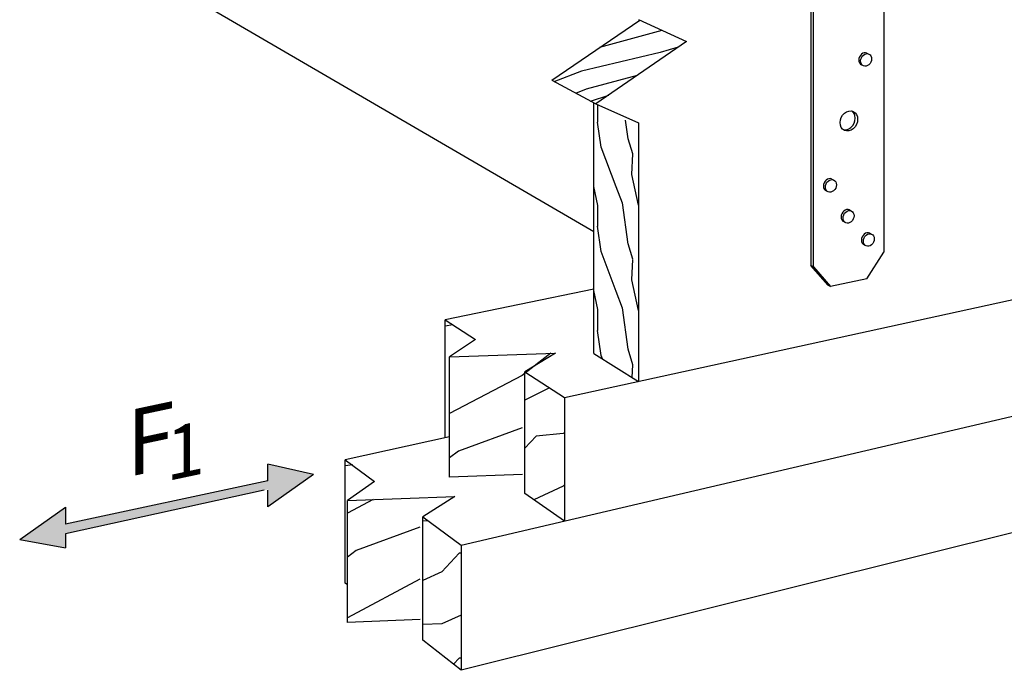
# Model space of a CAD drawing. Units: inches. Extents: x -677.336 to -676.692, y 381.893 to 382.529.
# Drawn here: x -677.336 to -677.1, y 382.054 to 382.211 of the extents above; entities that cross this region are included whole.
import ezdxf

# ---------------------------------------------------------------- set-up
doc = ezdxf.new("R2010")
doc.units = ezdxf.units.IN
doc.header["$MEASUREMENT"] = 0
doc.layers.add('A-ANNO-TEXT', color=2, linetype='Continuous', lineweight=9)
doc.layers.add('Layer1', color=7, linetype='Continuous')

msp = doc.modelspace()

# ---------------------------------------------------------------- hatches: boundary and pattern name
h = msp.add_hatch(color=256)
h.dxf.hatch_style = 1
h.paths.add_polyline_path([(-677.2657926683953, 382.1013119639026), (-677.2767596912395, 382.103769457063), (-677.2767596912395, 382.0997640025698), (-677.3253491280653, 382.089400801443), (-677.3253491280655, 382.0934887232), (-677.3363161509097, 382.0857407528456), (-677.3253491280655, 382.08372204577), (-677.3253491280655, 382.0870288957585), (-677.2767596912395, 382.0977167219083), (-677.2767596912395, 382.0935639935483)])

# ---------------------------------------------------------------- linework, layer by layer
for p, q in [((-677.2657926683953, 382.1013119639026), (-677.2767596912395, 382.103769457063)), ((-677.2767596912395, 382.0997640025698), (-677.2767596912395, 382.1037694570631)), ((-677.2657926683953, 382.1013119639026), (-677.2767596912395, 382.0935639935483)), ((-677.2767596912395, 382.0935639935483), (-677.2767596912395, 382.0975137866907)), ((-677.3363161509097, 382.0857407528456), (-677.3253491280655, 382.0934887232)), ((-677.3253491280655, 382.0934887232), (-677.3253491280653, 382.0894008014427)), ((-677.3363161509097, 382.0857407528456), (-677.3253491280655, 382.08372204577)), ((-677.3253491280655, 382.0870288957585), (-677.3253491280655, 382.08372204577))]:
    msp.add_line(p, q)
at = {"layer": 'Layer1'}
for p, q in [((-677.1289298148079, 382.2637041188816), (-677.1289298148079, 382.1547003492829)), ((-677.1464102705223, 382.2602241903684), (-677.1464102705223, 382.1514822120226)), ((-677.1458429287541, 382.1511695440413), (-677.1458429287541, 382.2611979024779)), ((-677.2983441588035, 382.2178658890266), (-677.1985607338034, 382.1596998595472)), ((-677.2086425004022, 382.1959979084205), (-677.1874864026886, 382.2104876470405)), ((-677.1878352801461, 382.2106486738509), (-677.1763206933294, 382.2053340364384)), ((-677.1970481813195, 382.2039403462623), (-677.1821222662711, 382.2080117926704)), ((-677.1763206933294, 382.2053340364384), (-677.1980275494873, 382.1903187086424)), ((-677.1825156611945, 382.202788018556), (-677.1782014938395, 382.2040345737229)), ((-677.2014950687852, 382.198280985173), (-677.182570193406, 382.2027762951058)), ((-677.1349035919387, 382.2012725525052), (-677.1349484956296, 382.2008789208608)), ((-677.1349484956296, 382.2008789208608), (-677.1349035919387, 382.2005017113731)), ((-677.1347719536694, 382.2016557251187), (-677.1349035919387, 382.2012725525052)), ((-677.1345625864177, 382.2020022806235), (-677.1347719536694, 382.2016557251187)), ((-677.1342898055441, 382.2022885788868), (-677.1345625864177, 382.2020022806235)), ((-677.1344895927358, 382.2006620885901), (-677.1344446712301, 382.2010559804211)), ((-677.1344446712301, 382.2002846401888), (-677.1344895927358, 382.2006620885901)), ((-677.1344446712301, 382.2010559804211), (-677.1343129807442, 382.2014394166888)), ((-677.1343129807442, 382.2014394166888), (-677.1341035304683, 382.2017862212853)), ((-677.1339722479075, 382.2024951149002), (-677.1342898055441, 382.2022885788868)), ((-677.1341035304683, 382.2017862212853), (-677.1338306414705, 382.2020727370672)), ((-677.1336315891153, 382.2026078464527), (-677.1339722479075, 382.2024951149002)), ((-677.1338306414705, 382.2020727370672), (-677.1335129580286, 382.2022794442044)), ((-677.1332910571008, 382.2026191422498), (-677.1336315891153, 382.2026078464527)), ((-677.1335129580286, 382.2022794442044), (-677.133172164356, 382.202392288862)), ((-677.1329738458327, 382.2025282882523), (-677.1332910571008, 382.2026191422498)), ((-677.133172164356, 382.202392288862), (-677.1328314975951, 382.2024036321034)), ((-677.1329738458327, 382.2025282882523), (-677.1325142011787, 382.2023128321112)), ((-677.1328314975951, 382.2024036321034), (-677.1325141608817, 382.2023127567288)), ((-677.1325141608817, 382.2023127567288), (-677.1322417455239, 382.202125901198)), ((-677.1322417455239, 382.202125901198), (-677.132032768887, 382.2018558223319)), ((-677.132032768887, 382.2018558223319), (-677.1319014251299, 382.2015209198385)), ((-677.1319014251299, 382.2007506510802), (-677.132032768887, 382.2003676704587)), ((-677.1319014251299, 382.2015209198385), (-677.1318566305357, 382.2011439839465)), ((-677.1318566305357, 382.2011439839465), (-677.1319014251299, 382.2007506510802)), ((-677.2080765567997, 382.1956959950547), (-677.2014355878013, 382.1982997958927)), ((-677.1349035919387, 382.2005017113731), (-677.1347719536694, 382.2001666814472)), ((-677.1347719536694, 382.2001666814472), (-677.1345625864177, 382.1998966956373)), ((-677.1345625864177, 382.1998966956373), (-677.1342898055441, 382.1997101586686)), ((-677.1343129807442, 382.1999494089685), (-677.1344446712301, 382.2002846401888)), ((-677.1341035304683, 382.19967927324), (-677.1343129807442, 382.1999494089685)), ((-677.1338307858078, 382.1994927893899), (-677.1342898055441, 382.1997101586686)), ((-677.1342898055441, 382.1997101586686), (-677.1342898055441, 382.1997101586686)), ((-677.1338306414705, 382.1994926479468), (-677.1341035304683, 382.19967927324)), ((-677.1335129580286, 382.1994022282184), (-677.1338306414705, 382.1994926479468)), ((-677.133172164356, 382.1994141304246), (-677.1335129580286, 382.1994022282184)), ((-677.1328314975951, 382.1995274875908), (-677.133172164356, 382.1994141304246)), ((-677.1325141608817, 382.199734523455), (-677.1328314975951, 382.1995274875908)), ((-677.1322417455239, 382.2000210961001), (-677.1325141608817, 382.199734523455)), ((-677.132032768887, 382.2003676704587), (-677.1322417455239, 382.2000210961001)), ((-677.2086425004022, 382.1959979084205), (-677.1980275494873, 382.1903187086424)), ((-677.20031757134, 382.1939690105194), (-677.1880300435519, 382.197235859135)), ((-677.2028340417269, 382.1928911574366), (-677.2003252687205, 382.1939648425713)), ((-677.1993079978002, 382.1910046620214), (-677.1949423808568, 382.192454379686)), ((-677.1985607338034, 382.1304065556532), (-677.1985607338034, 382.1906039723496)), ((-677.1980275494873, 382.1903187086424), (-677.1878352801461, 382.1857490833601)), ((-677.1976066090815, 382.1859131081753), (-677.1976066090815, 382.1901299832608)), ((-677.1902908823737, 382.1819538893976), (-677.190908965299, 382.1864684948165)), ((-677.1394372815173, 382.1858388951507), (-677.1393650840503, 382.1864708316194)), ((-677.1394372815173, 382.1858388951507), (-677.1393650840503, 382.1864708316194)), ((-677.1393650840503, 382.1864708316194), (-677.1391534445123, 382.1870870811576)), ((-677.1393650840503, 382.1864708316194), (-677.1391534445123, 382.1870870811576)), ((-677.1391534445123, 382.1870870811576), (-677.1388168751655, 382.1876455296473)), ((-677.1391534445123, 382.1870870811576), (-677.1388168751655, 382.1876455296473)), ((-677.1388168751655, 382.1876455296473), (-677.1383784346498, 382.1881080598015)), ((-677.1388168751655, 382.1876455296473), (-677.1383784346498, 382.1881080598015)), ((-677.1383784346498, 382.1881080598015), (-677.1378681238051, 382.1884431648336)), ((-677.1383784346498, 382.1881080598015), (-677.1378681238051, 382.1884431648336)), ((-677.1378681238051, 382.1884431648336), (-677.1373208084866, 382.1886280917884)), ((-677.1378681238051, 382.1884431648336), (-677.1373208084866, 382.1886280917884)), ((-677.1373208084866, 382.1886280917884), (-677.1367738196874, 382.1886503695374)), ((-677.1373208084866, 382.1886280917884), (-677.1367738196874, 382.1886503695374)), ((-677.1367738196874, 382.1886503695374), (-677.1362644009168, 382.1885086234228)), ((-677.1367738196874, 382.1886503695374), (-677.1362644009168, 382.1885086234228)), ((-677.1360643529431, 382.1880639355597), (-677.1364239350122, 382.1885530138919)), ((-677.1360643529431, 382.1880639355597), (-677.1363278903361, 382.1884220922316)), ((-677.1362644009168, 382.1885086234228), (-677.1358271789964, 382.1882126304987)), ((-677.1362644009168, 382.1885086234228), (-677.1358271789964, 382.1882126304987)), ((-677.1358544224264, 382.1875324614934), (-677.1360643529431, 382.1880639355597)), ((-677.1358544145027, 382.1875324293822), (-677.1360643529431, 382.1880639355597)), ((-677.1357818747201, 382.1869269771802), (-677.1358537100219, 382.1875296017901)), ((-677.1358537100219, 382.1875296017901), (-677.1358537100219, 382.1875296017901)), ((-677.1357818747201, 382.1869269771802), (-677.1358537100219, 382.1875296017901)), ((-677.1358537100219, 382.1875296017901), (-677.1358537100219, 382.1875296017901)), ((-677.1358537100219, 382.1862969989076), (-677.1357818747201, 382.1869269771802)), ((-677.1358537100219, 382.1862969989076), (-677.1357818747201, 382.1869269771802)), ((-677.1358271789964, 382.1882126304987), (-677.1354918282456, 382.1877826219004)), ((-677.1358271789964, 382.1882126304987), (-677.1354918282456, 382.1877826219004)), ((-677.1354918282456, 382.1877826219004), (-677.1352810807825, 382.1872478882251)), ((-677.1354918282456, 382.1877826219004), (-677.1352810807825, 382.1872478882251)), ((-677.1352810807825, 382.1872478882251), (-677.1352092098376, 382.1866447871729)), ((-677.1352810807825, 382.1872478882251), (-677.1352092098376, 382.1866447871729)), ((-677.1352092098376, 382.1866447871729), (-677.1352810807825, 382.1860142881835)), ((-677.1352092098376, 382.1866447871729), (-677.1352810807825, 382.1860142881835)), ((-677.1967308095963, 382.1799396758254), (-677.1976088964944, 382.1859201868419)), ((-677.1878352801461, 382.1857490833601), (-677.1878352801461, 382.1236674345849)), ((-677.1393650840503, 382.1852344810925), (-677.1394372815173, 382.1858388951507)), ((-677.1393650840503, 382.1852344810925), (-677.1394372815173, 382.1858388951507)), ((-677.1391534445123, 382.1846989107045), (-677.1393650840503, 382.1852344810925)), ((-677.1391534445123, 382.1846989107045), (-677.1393650840503, 382.1852344810925)), ((-677.1388168751655, 382.1842687658827), (-677.1391534445123, 382.1846989107045)), ((-677.1388168751655, 382.1842687658827), (-677.1391534445123, 382.1846989107045)), ((-677.1383784346498, 382.1839733737247), (-677.1388168751655, 382.1842687658827)), ((-677.1383784346498, 382.1839733737247), (-677.1388168751655, 382.1842687658827)), ((-677.1386903585062, 382.1841835273437), (-677.1384394670193, 382.18411767994)), ((-677.1386902579142, 382.1841834595715), (-677.1384394670193, 382.18411767994)), ((-677.1384394670193, 382.18411767994), (-677.137892424265, 382.1841412910431)), ((-677.1384394670193, 382.18411767994), (-677.137892424265, 382.1841412910431)), ((-677.1378919908569, 382.1841413741736), (-677.137345707604, 382.1843272954587)), ((-677.1378919812023, 382.1841413781907), (-677.137345707604, 382.1843272954587)), ((-677.137345707604, 382.1843272954587), (-677.136836912716, 382.1846625739862)), ((-677.137345707604, 382.1843272954587), (-677.1368369169729, 382.1846625703944)), ((-677.1367738196874, 382.1840427595765), (-677.1373208084866, 382.1838565196177)), ((-677.1367738196874, 382.1840427595765), (-677.1373208084866, 382.1838565196177)), ((-677.1368365420406, 382.1846628865007), (-677.1363995372608, 382.1851251110368)), ((-677.1368365420406, 382.1846628865007), (-677.1363995372608, 382.1851251110368)), ((-677.1362644009168, 382.1843787013221), (-677.1367738196874, 382.1840427595765)), ((-677.1362644009168, 382.1843787013221), (-677.1367738196874, 382.1840427595765)), ((-677.1363995372608, 382.1851251110368), (-677.1363995372608, 382.1851251110368)), ((-677.1363995372608, 382.1851251110368), (-677.1363995372608, 382.1851251110368)), ((-677.1363863616994, 382.1851426474357), (-677.1360643529431, 382.1856824558921)), ((-677.1363862229043, 382.1851428270445), (-677.1360643529431, 382.1856824558921)), ((-677.1358271789964, 382.1848413677015), (-677.1362644009168, 382.1843787013221)), ((-677.1358271789964, 382.1848413677015), (-677.1362644009168, 382.1843787013221)), ((-677.1360643529431, 382.1856824558921), (-677.1358537100219, 382.1862969989076)), ((-677.1360643529431, 382.1856824558921), (-677.1358537100219, 382.1862969989076)), ((-677.1354918282456, 382.1853992154264), (-677.1358271789964, 382.1848413677015)), ((-677.1354918282456, 382.1853992154264), (-677.1358271789964, 382.1848413677015)), ((-677.1352810807825, 382.1860142881835), (-677.1354918282456, 382.1853992154264)), ((-677.1352810807825, 382.1860142881835), (-677.1354918282456, 382.1853992154264)), ((-677.1891716174893, 382.1783183496648), (-677.1902946229609, 382.1819642616132)), ((-677.1378681238051, 382.1838328043906), (-677.1383784346498, 382.1839733737247)), ((-677.1378681238051, 382.1838328043906), (-677.1383784346498, 382.1839733737247)), ((-677.1373208084866, 382.1838565196177), (-677.1378681238051, 382.1838328043906)), ((-677.1373208084866, 382.1838565196177), (-677.1378681238051, 382.1838328043906)), ((-677.1931948755288, 382.1704490639788), (-677.1967312156066, 382.1799419062346)), ((-677.1893931537277, 382.1733717383971), (-677.1891682408807, 382.1783102671901)), ((-677.187835280146, 382.1660438803314), (-677.1893868619092, 382.1733515242087)), ((-677.142436485917, 382.1722446919559), (-677.142756987572, 382.1720319281797)), ((-677.1420926695095, 382.172363600772), (-677.142436485917, 382.1722446919559)), ((-677.1417489816477, 382.1723806026287), (-677.1420926695095, 382.172363600772)), ((-677.1414288311864, 382.1722945953562), (-677.1417489816477, 382.1723806026287)), ((-677.1414288311864, 382.1722945953562), (-677.1409725286584, 382.1720584915329)), ((-677.1976013460616, 382.1659062771379), (-677.198560733804, 382.1704933090639)), ((-677.1916244765082, 382.166519099405), (-677.1931838660533, 382.1704213416358)), ((-677.1433764657266, 382.1710010097384), (-677.1434217858935, 382.17060481115)), ((-677.1434217858935, 382.17060481115), (-677.1433764657266, 382.1702266021739)), ((-677.143243606589, 382.1713881410872), (-677.1433764657266, 382.1710010097384)), ((-677.1433764657266, 382.1702266021739), (-677.143243606589, 382.16989220859)), ((-677.1430322977583, 382.1717397763378), (-677.143243606589, 382.1713881410872)), ((-677.143243606589, 382.16989220859), (-677.1430322977583, 382.1696244513136)), ((-677.142756987572, 382.1720319281797), (-677.1430322977583, 382.1717397763378)), ((-677.1429662701485, 382.1703672820325), (-677.1429209317297, 382.1707637441917)), ((-677.1429209317297, 382.1699888328964), (-677.1429662701485, 382.1703672820325)), ((-677.1429209317297, 382.1707637441917), (-677.1427880190948, 382.1711511444857)), ((-677.1427880190948, 382.1696542389961), (-677.1429209317297, 382.1699888328964)), ((-677.1427880190948, 382.1711511444857), (-677.1425766252036, 382.1715030356628)), ((-677.1425766252036, 382.1715030356628), (-677.1423012042413, 382.1717954129333)), ((-677.1423012042413, 382.1717954129333), (-677.1419805736942, 382.1720083562789)), ((-677.1419805736942, 382.1720083562789), (-677.1416366190995, 382.1721273866056)), ((-677.1416366190995, 382.1721273866056), (-677.141292793185, 382.1721444436981)), ((-677.141292793185, 382.1721444436981), (-677.1409725142009, 382.1720584216974)), ((-677.1409725142009, 382.1720584216974), (-677.140697573483, 382.1718752293147)), ((-677.140697573483, 382.1718752293147), (-677.1404866598361, 382.1716073747347)), ((-677.1404866598361, 382.1701123423039), (-677.140697573483, 382.1697606914094)), ((-677.1404866598361, 382.1716073747347), (-677.1403540987639, 382.1712731068199)), ((-677.1403540987639, 382.1704992769357), (-677.1404866598361, 382.1701123423039)), ((-677.1403540987639, 382.1712731068199), (-677.1403088890264, 382.1708951728268)), ((-677.1403088890264, 382.1708951728268), (-677.1403540987639, 382.1704992769357)), ((-677.1430322977583, 382.1696244513136), (-677.1429453442463, 382.1695522452247)), ((-677.1425766252036, 382.1693863349357), (-677.1429453442463, 382.1695522452247)), ((-677.1425766252036, 382.1693863349357), (-677.1427880190948, 382.1696542389961)), ((-677.1423012042413, 382.1692033828353), (-677.1425766252036, 382.1693863349357)), ((-677.1419805736942, 382.1691178264968), (-677.1423012042413, 382.1692033828353)), ((-677.1416366190995, 382.1691354498574), (-677.1419805736942, 382.1691178264968)), ((-677.141292793185, 382.1692549953267), (-677.1416366190995, 382.1691354498574)), ((-677.1409725142009, 382.1694682646578), (-677.141292793185, 382.1692549953267)), ((-677.140697573483, 382.1697606914094), (-677.1409725142009, 382.1694682646578)), ((-677.1976066090815, 382.1609240545553), (-677.1976066090815, 382.1659218652793)), ((-677.190290897034, 382.1566819061553), (-677.1916334372236, 382.1665400238199)), ((-677.1391302511407, 382.1635701122133), (-677.1391753623483, 382.1631746454473)), ((-677.1391753623483, 382.1631746454473), (-677.1391302511407, 382.1627974919808)), ((-677.1389980045498, 382.1639568855085), (-677.1391302511407, 382.1635701122133)), ((-677.1391302511407, 382.1627974919808), (-677.1389980045498, 382.1624644053732)), ((-677.1387876698687, 382.1643085609482), (-677.1389980045498, 382.1639568855085)), ((-677.1385136287163, 382.1646011484006), (-677.1387876698687, 382.1643085609482)), ((-677.1387181427712, 382.1629328428422), (-677.1386730135318, 382.1633285722004)), ((-677.1386730135318, 382.1625554505605), (-677.1387181427712, 382.1629328428422)), ((-677.1386730135318, 382.1633285722004), (-677.1385407140878, 382.1637156138958)), ((-677.1385407140878, 382.1637156138958), (-677.1383302953703, 382.1640675451871)), ((-677.1381946041655, 382.1648147133064), (-677.1385136287163, 382.1646011484006)), ((-677.1383302953703, 382.1640675451871), (-677.1380561447751, 382.1643603584692)), ((-677.1378523720272, 382.1649347338844), (-677.1381946041655, 382.1648147133064)), ((-677.1380561447751, 382.1643603584692), (-677.1377369928832, 382.1645741037933)), ((-677.1375102675476, 382.1649530820815), (-677.1378523720272, 382.1649347338844)), ((-677.1377369928832, 382.1645741037933), (-677.1373946242207, 382.1646942471197)), ((-677.1371915917657, 382.1648685637691), (-677.1375102675476, 382.1649530820815)), ((-677.1373946242207, 382.1646942471197), (-677.1370523833511, 382.1647126520956)), ((-677.1371915917657, 382.1648685637691), (-677.1367335931724, 382.1646281897685)), ((-677.1370523833511, 382.1647126520956), (-677.136733580594, 382.1646281207976)), ((-677.136733580594, 382.1646281207976), (-677.136459906925, 382.1644464602736)), ((-677.136459906925, 382.1644464602736), (-677.1362499651342, 382.1641800743996)), ((-677.1362499651342, 382.1641800743996), (-677.1361180148249, 382.1638471121623)), ((-677.1361180148249, 382.1630750669477), (-677.1362499651342, 382.1626884901822)), ((-677.1361180148249, 382.1638471121623), (-677.1360730133773, 382.1634702321308)), ((-677.1360730133773, 382.1634702321308), (-677.1361180148249, 382.1630750669477)), ((-677.1967308302362, 382.154916808923), (-677.1976089170784, 382.1609312821414)), ((-677.1389980045498, 382.1624644053732), (-677.1387876698687, 382.162198117181)), ((-677.1387876698687, 382.162198117181), (-677.1387068578096, 382.1621307068708)), ((-677.1382495379936, 382.16188840552), (-677.1387068578096, 382.1621307068708)), ((-677.1385407140878, 382.1622221652554), (-677.1386730135318, 382.1625554505605)), ((-677.1383302953703, 382.1619557320608), (-677.1385407140878, 382.1622221652554)), ((-677.1380561447751, 382.1617743126441), (-677.1383302953703, 382.1619557320608)), ((-677.1377369928832, 382.1616902462756), (-677.1380561447751, 382.1617743126441)), ((-677.1373946242207, 382.1617092154264), (-677.1377369928832, 382.1616902462756)), ((-677.1370523833511, 382.1618298710028), (-677.1373946242207, 382.1617092154264)), ((-677.136733580594, 382.1620439393953), (-677.1370523833511, 382.1618298710028)), ((-677.136459906925, 382.1623367999975), (-677.136733580594, 382.1620439393953)), ((-677.1362499651342, 382.1626884901822), (-677.136459906925, 382.1623367999975)), ((-677.134256642499, 382.1580100297335), (-677.1343015144696, 382.1576154767292)), ((-677.1341250972193, 382.1583961756934), (-677.134256642499, 382.1580100297335)), ((-677.1339158778486, 382.158747553117), (-677.1341250972193, 382.1583961756934)), ((-677.1336432896225, 382.1590401921639), (-677.1339158778486, 382.158747553117)), ((-677.1337974652844, 382.1577655327187), (-677.1336658678844, 382.1581519461722)), ((-677.1336658678844, 382.1581519461722), (-677.1334565656438, 382.1585035789127)), ((-677.1333259562205, 382.1592541545919), (-677.1336432896225, 382.1590401921639)), ((-677.1334565656438, 382.1585035789127), (-677.1331838694946, 382.1587964436643)), ((-677.1329855379307, 382.1593748912512), (-677.1333259562205, 382.1592541545919)), ((-677.1331838694946, 382.1587964436643), (-677.1328664105205, 382.1590105868018)), ((-677.1326452462854, 382.159394224981), (-677.1329855379307, 382.1593748912512)), ((-677.1328664105205, 382.1590105868018), (-677.1325258576021, 382.1591314468979)), ((-677.1323282588837, 382.1593108942289), (-677.1326452462854, 382.159394224981)), ((-677.1325258576021, 382.1591314468979), (-677.1321854314605, 382.1591508384433)), ((-677.1323282588837, 382.1593108942289), (-677.1318683312272, 382.1590675645059)), ((-677.1321854314605, 382.1591508384433), (-677.131868318847, 382.1590674960207)), ((-677.131868318847, 382.1590674960207), (-677.1315960958356, 382.1588871455193)), ((-677.1315960958356, 382.1588871455193), (-677.1313872667336, 382.158622101554)), ((-677.1313872667336, 382.158622101554), (-677.1312560156942, 382.1582904218326)), ((-677.1312560156942, 382.1582904218326), (-677.1312112527205, 382.1579146777983)), ((-677.1891716878944, 382.153003276932), (-677.1902946931232, 382.156692623482)), ((-677.1343015144696, 382.1576154767292), (-677.134256642499, 382.1572394609177)), ((-677.134256642499, 382.1572394609177), (-677.1341250972193, 382.156907658021)), ((-677.1341250972193, 382.156907658021), (-677.1339158778486, 382.1566427118356)), ((-677.1339158778486, 382.1566427118356), (-677.133837977956, 382.1565775927229)), ((-677.133842355036, 382.1573707183383), (-677.1337974652844, 382.1577655327187)), ((-677.1337974652844, 382.1569944651555), (-677.133842355036, 382.1573707183383)), ((-677.133378721653, 382.1563323409651), (-677.133837977956, 382.1565775927229)), ((-677.1336658678844, 382.1566624651321), (-677.1337974652844, 382.1569944651555)), ((-677.1334565656438, 382.1563973755354), (-677.1336658678844, 382.1566624651321)), ((-677.1331838694946, 382.1562172663004), (-677.1334565656438, 382.1563973755354)), ((-677.1328664105205, 382.156134387395), (-677.1331838694946, 382.1562172663004)), ((-677.1325258576021, 382.1561543405089), (-677.1328664105205, 382.156134387395)), ((-677.1325393865375, 382.1561615619994), (-677.1325258576021, 382.1561543405089)), ((-677.1321854314605, 382.1562757097531), (-677.1325258576021, 382.1561543405089)), ((-677.131868318847, 382.1564901731924), (-677.1321854314605, 382.1562757097531)), ((-677.1315960958356, 382.1567830835755), (-677.131868318847, 382.1564901731924)), ((-677.1313872667336, 382.1571344750501), (-677.1315960958356, 382.1567830835755)), ((-677.1312560156942, 382.1575204249863), (-677.1313872667336, 382.1571344750501)), ((-677.1312112527205, 382.1579146777983), (-677.1312560156942, 382.1575204249863)), ((-677.193194931529, 382.1452895626454), (-677.1967312710004, 382.1549191809327)), ((-677.1330001942637, 382.1483509876798), (-677.1289298148079, 382.1547003492829)), ((-677.1330001942644, 382.1483509876803), (-677.1289298148077, 382.1547003492829)), ((-677.205573399025, 382.1197880232395), (-677.0625104144466, 382.1510765814747)), ((-677.1893931521874, 382.1480649934562), (-677.1891682393386, 382.1529948231202)), ((-677.1464102705223, 382.1514822120226), (-677.1458429287541, 382.1511695440413)), ((-677.1422846835479, 382.1468211694895), (-677.1464102705229, 382.1514822120226)), ((-677.1458429287541, 382.1511695440413), (-677.1464102705223, 382.1514822120226)), ((-677.1422846835482, 382.1468211694897), (-677.1464102705223, 382.1514822120226)), ((-677.1458429287543, 382.1511695440413), (-677.1417152636741, 382.146505418093)), ((-677.1458429287541, 382.1511695440413), (-677.1417152636741, 382.1465054180933)), ((-677.187835280146, 382.1406769849992), (-677.1893868018336, 382.1480443551723)), ((-677.1421492165849, 382.1468498248598), (-677.1422846835482, 382.1468211694897)), ((-677.1417152636741, 382.146505418093), (-677.1422846835479, 382.1468211694895)), ((-677.1422846835482, 382.1468211694897), (-677.1417152636741, 382.1465054180933)), ((-677.1330001942644, 382.1483509876803), (-677.1417152636741, 382.1465054180933)), ((-677.1985607338034, 382.145793647119), (-677.2342121545161, 382.1384569197101)), ((-677.1976012874846, 382.1409168281216), (-677.198560733804, 382.1455412492607)), ((-677.191624293352, 382.1412982544067), (-677.1931836837731, 382.1452608125103)), ((-677.1976066090815, 382.1359350009355), (-677.1976066090815, 382.1409328116594)), ((-677.1902909116938, 382.1314099240467), (-677.1916334518233, 382.1413199679447)), ((-677.2342121545161, 382.1384569197101), (-677.2269373103776, 382.1337146287229)), ((-677.2342121545161, 382.110126381012), (-677.2342121545161, 382.1384569197101)), ((-677.2323770005108, 382.1372606281974), (-677.2342121545158, 382.136983033542)), ((-677.1967308508767, 382.1298939436179), (-677.1976089376622, 382.1359423790339)), ((-677.2269373103776, 382.1337146287229), (-677.2331259479467, 382.1295987477306)), ((-677.2331259479467, 382.1295987477306), (-677.2077339721671, 382.130463285037)), ((-677.2088521716364, 382.1304247819408), (-677.2156901505407, 382.1251314586593)), ((-677.2077339721671, 382.130463285037), (-677.2150678616126, 382.1259772286035)), ((-677.1985607338034, 382.1304065556532), (-677.1878352801461, 382.1236674345849)), ((-677.1964316278938, 382.1290687751782), (-677.1967313263929, 382.1298964599154)), ((-677.1891717582982, 382.1276882096447), (-677.1902947632869, 382.1314209907784)), ((-677.2331259479467, 382.10063655807), (-677.2331259479467, 382.1295987477306)), ((-677.1893092693203, 382.124593585759), (-677.189168237797, 382.1276793789312)), ((-677.2156897334869, 382.1251310743172), (-677.2331260771736, 382.1159323073343)), ((-677.2150678616126, 382.1259772286035), (-677.205573399025, 382.1197880232395)), ((-677.2150678616126, 382.0967567987496), (-677.2150678616126, 382.1259772286035)), ((-677.2303394117943, 382.0843235822414), (-677.062634315386, 382.1236168848524)), ((-677.2091697278295, 382.1221323810501), (-677.2150678616132, 382.1191315332263)), ((-676.9738734784736, 382.1183651934673), (-677.2303394117943, 382.0542755865599)), ((-677.205573399025, 382.1197880232395), (-677.205573399025, 382.0901262588149)), ((-677.2156901581604, 382.1125355096888), (-677.2310369241203, 382.1069453708124)), ((-677.2058846637046, 382.1111689393599), (-677.2123841092406, 382.1104925200939)), ((-677.2055733990248, 382.1113192785329), (-677.2058844465854, 382.1111671867165)), ((-677.2331259479467, 382.1103658514833), (-677.2582088145322, 382.1048359586848)), ((-677.2123839573461, 382.110491643734), (-677.2150678616132, 382.1076032023824)), ((-677.2310368955762, 382.1069453491649), (-677.2331260771736, 382.1053269957135)), ((-677.2582088145322, 382.1048359586848), (-677.2511324870081, 382.0996276556804)), ((-677.2582088145322, 382.0752407780701), (-677.2582088145322, 382.1048359586848)), ((-677.2563736605268, 382.1036396671721), (-677.2582088145318, 382.1033620725166)), ((-677.2767596912395, 382.0997640025698), (-677.3253491280653, 382.0894008014427)), ((-677.2511324870081, 382.0996276556804), (-677.2576506261668, 382.0951060652263)), ((-677.215629239801, 382.1012747592352), (-677.2331259479467, 382.10063655807)), ((-677.277682283711, 382.0975137866906), (-677.3253491280655, 382.0870288957585)), ((-677.205573399025, 382.0901262588149), (-677.2150678616126, 382.0967567987496)), ((-677.2058844404535, 382.0985305124748), (-677.2128968164204, 382.095240630592)), ((-677.2055733990248, 382.0988569907254), (-677.2058845171495, 382.0985314088225)), ((-677.2514535961985, 382.0953340344722), (-677.2576507839015, 382.0920589594677)), ((-677.2576506261668, 382.0951060652263), (-677.2318837453756, 382.0960559180912)), ((-677.2576506261668, 382.0657757610972), (-677.2576506261668, 382.0951060652263)), ((-677.2318837453756, 382.0960559180912), (-677.2395824234274, 382.0911266033132)), ((-677.2395824234274, 382.0911266033132), (-677.2303394117943, 382.0843235822414)), ((-677.2395824234274, 382.0615314226985), (-677.2395824234274, 382.0911266033132)), ((-677.2383480635425, 382.0902180924683), (-677.2395824234267, 382.0901254603425)), ((-677.240254446939, 382.0886952204061), (-677.2555864474991, 382.0830913305885)), ((-677.2555864115816, 382.0830912926961), (-677.2576507839015, 382.081491321878)), ((-677.230339411795, 382.0824163231492), (-677.2308455254577, 382.0823852756808)), ((-677.2303394117943, 382.0843235822414), (-677.2303394117943, 382.0542755865599)), ((-677.2308453783739, 382.0823843952527), (-677.2350088703992, 382.0779595814152)), ((-677.2350087902574, 382.0779586539081), (-677.2395824234267, 382.075864824439)), ((-677.2402539677051, 382.0761367635874), (-677.2576507839015, 382.0669063297574)), ((-677.2576506261667, 382.0748025958547), (-677.2582088145322, 382.0752407780701)), ((-677.2402211491651, 382.0664610354758), (-677.2576506261668, 382.0657757610972)), ((-677.230339411795, 382.0674921403492), (-677.2350087844658, 382.0654504353025)), ((-677.2350090100437, 382.0654522607365), (-677.2395824234267, 382.0652970151801)), ((-677.2303394117943, 382.0542755865599), (-677.2395824234274, 382.0615314226985)), ((-677.230845377943, 382.0571968712881), (-677.2322424745802, 382.0557695056718)), ((-677.230339411795, 382.0572079953903), (-677.2308455236466, 382.0571977489466))]:
    msp.add_line(p, q, dxfattribs=at)

# ---------------------------------------------------------------- texts
at = {"layer": 'A-ANNO-TEXT', "color": 7, "attachment_point": 2, "line_spacing_factor": 0.9385317878468564}
for s, insert, char_height, rotation in [('{\\fArial|b0|i0|c0|p34;\\Q12;F}', (-677.3081795717525, 382.1171391111317), 0.015625, 11.999999999999998), ('{\\fArial|b0|i0|c0|p34;\\Q12;1}', (-677.2991351191107, 382.1128778351244), 0.0125, 11.999999999999996)]:
    msp.add_mtext_dynamic_manual_height_columns(s, width=0.0449520666571743, gutter_width=1, heights=[0], dxfattribs=dict(at, insert=insert, char_height=char_height, rotation=rotation))

doc.saveas('drawing.dxf')
